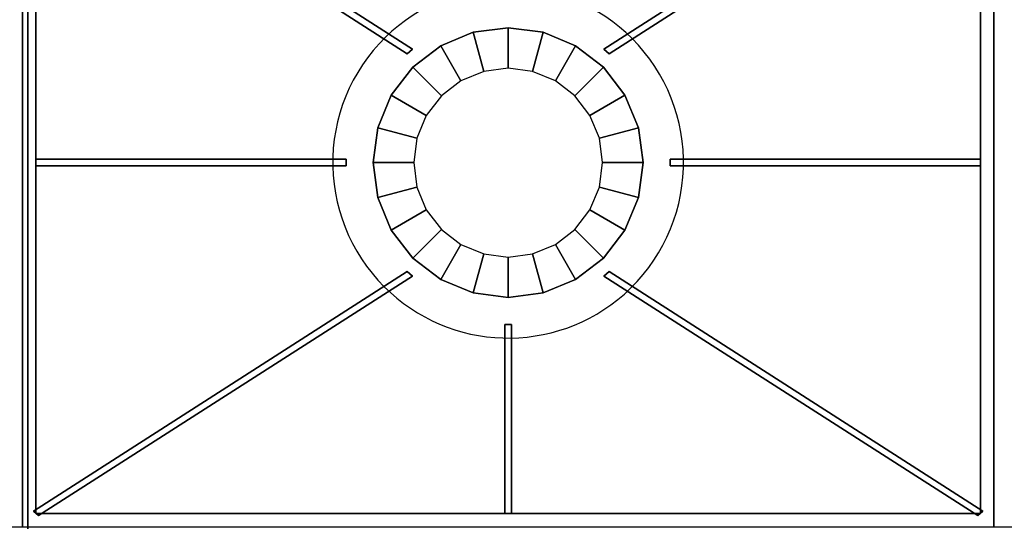
# Model space of a CAD drawing. Extents: x -2 to 182, y -40 to 40.
# Drawn here: x 72 to 90, y 21 to 30 of the extents above; entities that cross this region are included whole.
import ezdxf

# ---------------------------------------------------------------- set-up
doc = ezdxf.new("R2010")
doc.units = 0
for name, color, linetype in [('3D', 254, 'CONTINUOUS'), ('3D-CASTIRON', 15, 'CONTINUOUS'), ('3D-FLAT', 7, 'CONTINUOUS')]:
    doc.layers.add(name, color=color, linetype=linetype)

msp = doc.modelspace()

# ---------------------------------------------------------------- linework, layer by layer
at = {"layer": '3D'}
for points in [[(72.1, 34.25, 6), (72.1, 3, 6), (72.1, 3, 26.75), (72.1, 34.25, 26.75)], [(72.1, 3, 27), (72.1, 3, 35), (72.1, 34, 35), (72.1, 34, 27)]]:
    msp.add_3dface(points, dxfattribs=at)
at = {"layer": '3D-CASTIRON'}
for start, end in [(45, 131.4965), (131.4965, 225), (311.4965, 45), (225, 311.4965)]:
    msp.add_arc((81, 27.25, 35), 3.25, start, end, dxfattribs=at)
for points in [[(54, 20.5, 35), (72, 20.5, 35), (72, 34, 35), (54, 34, 35)], [(72, 20.5, 35), (90, 20.5, 35), (90, 34, 35), (72, 34, 35)], [(90, 20.5, 35), (108, 20.5, 35), (108, 34, 35), (90, 34, 35)], [(72.297, 33.791, 36), (72.203, 33.709, 36), (79.131, 29.268, 36), (79.225, 29.351, 36)], [(72.297, 33.791, 35.375), (72.203, 33.709, 35.375), (79.131, 29.268, 35.375), (79.225, 29.351, 35.375)], [(72.25, 33.75, 35), (72.25, 33.75, 35.375), (72.25, 20.75, 35.375), (72.25, 20.75, 35)], [(72.297, 33.791, 35.375), (79.225, 29.351, 35.375), (79.225, 29.351, 36), (72.297, 33.791, 36)], [(89.703, 33.791, 35.375), (82.775, 29.351, 35.375), (82.775, 29.351, 36), (89.703, 33.791, 36)], [(89.797, 33.709, 36), (89.703, 33.791, 36), (82.775, 29.351, 36), (82.869, 29.268, 36)], [(89.797, 33.709, 35.375), (89.703, 33.791, 35.375), (82.775, 29.351, 35.375), (82.869, 29.268, 35.375)], [(89.75, 20.75, 35), (89.75, 20.75, 35.375), (89.75, 33.75, 35.375), (89.75, 33.75, 35)], [(72.203, 33.709, 35.375), (79.131, 29.268, 35.375), (79.131, 29.268, 36), (72.203, 33.709, 36)], [(89.797, 33.709, 35.375), (82.869, 29.268, 35.375), (82.869, 29.268, 36), (89.797, 33.709, 36)], [(80.353, 29.665, 35.375), (80.353, 29.665, 35), (81, 29.75, 35), (81, 29.75, 35.375)], [(80.547, 28.94, 36), (80.353, 29.665, 35.375), (81, 29.75, 35.375), (81, 29, 36)], [(81, 29.75, 35.375), (81, 29.75, 35), (81.647, 29.665, 35), (81.647, 29.665, 35.375)], [(81, 29, 36), (81, 29.75, 35.375), (81.647, 29.665, 35.375), (81.453, 28.94, 36)], [(79.75, 29.415, 35.375), (79.75, 29.415, 35), (80.353, 29.665, 35), (80.353, 29.665, 35.375)], [(80.125, 28.766, 36), (79.75, 29.415, 35.375), (80.353, 29.665, 35.375), (80.547, 28.94, 36)], [(81.453, 28.94, 36), (81.647, 29.665, 35.375), (82.25, 29.415, 35.375), (81.875, 28.766, 36)], [(81.647, 29.665, 35.375), (81.647, 29.665, 35), (82.25, 29.415, 35), (82.25, 29.415, 35.375)], [(79.232, 29.018, 35.375), (79.232, 29.018, 35), (79.75, 29.415, 35), (79.75, 29.415, 35.375)], [(79.763, 28.487, 36), (79.232, 29.018, 35.375), (79.75, 29.415, 35.375), (80.125, 28.766, 36)], [(81.875, 28.766, 36), (82.25, 29.415, 35.375), (82.768, 29.018, 35.375), (82.237, 28.487, 36)], [(82.25, 29.415, 35.375), (82.25, 29.415, 35), (82.768, 29.018, 35), (82.768, 29.018, 35.375)], [(79.225, 29.351, 35.375), (79.131, 29.268, 35.375), (79.131, 29.268, 36), (79.225, 29.351, 36)], [(82.869, 29.268, 35.375), (82.775, 29.351, 35.375), (82.775, 29.351, 36), (82.869, 29.268, 36)], [(78.835, 28.5, 35.375), (78.835, 28.5, 35), (79.232, 29.018, 35), (79.232, 29.018, 35.375)], [(79.484, 28.125, 36), (78.835, 28.5, 35.375), (79.232, 29.018, 35.375), (79.763, 28.487, 36)], [(82.237, 28.487, 36), (82.768, 29.018, 35.375), (83.165, 28.5, 35.375), (82.516, 28.125, 36)], [(82.768, 29.018, 35.375), (82.768, 29.018, 35), (83.165, 28.5, 35), (83.165, 28.5, 35.375)], [(78.585, 27.897, 35.375), (78.585, 27.897, 35), (78.835, 28.5, 35), (78.835, 28.5, 35.375)], [(79.31, 27.703, 36), (78.585, 27.897, 35.375), (78.835, 28.5, 35.375), (79.484, 28.125, 36)], [(82.516, 28.125, 36), (83.165, 28.5, 35.375), (83.415, 27.897, 35.375), (82.69, 27.703, 36)], [(83.165, 28.5, 35.375), (83.165, 28.5, 35), (83.415, 27.897, 35), (83.415, 27.897, 35.375)], [(78.5, 27.25, 35.375), (78.5, 27.25, 35), (78.585, 27.897, 35), (78.585, 27.897, 35.375)], [(79.25, 27.25, 36), (78.5, 27.25, 35.375), (78.585, 27.897, 35.375), (79.31, 27.703, 36)], [(82.69, 27.703, 36), (83.415, 27.897, 35.375), (83.5, 27.25, 35.375), (82.75, 27.25, 36)], [(83.415, 27.897, 35.375), (83.415, 27.897, 35), (83.5, 27.25, 35), (83.5, 27.25, 35.375)], [(72.25, 27.312, 35.375), (78, 27.312, 35.375), (78, 27.312, 36), (72.25, 27.312, 36)], [(72.25, 27.312, 35.375), (72.25, 27.188, 35.375), (72.25, 27.188, 36), (72.25, 27.312, 36)], [(72.25, 27.312, 36), (72.25, 27.188, 36), (78, 27.188, 36), (78, 27.312, 36)], [(72.25, 27.312, 35.375), (72.25, 27.188, 35.375), (78, 27.188, 35.375), (78, 27.312, 35.375)], [(72.25, 27.188, 35.375), (78, 27.188, 35.375), (78, 27.188, 36), (72.25, 27.188, 36)], [(78, 27.312, 35.375), (78, 27.188, 35.375), (78, 27.188, 36), (78, 27.312, 36)], [(78.585, 26.603, 35.375), (78.585, 26.603, 35), (78.5, 27.25, 35), (78.5, 27.25, 35.375)], [(79.31, 26.797, 36), (78.585, 26.603, 35.375), (78.5, 27.25, 35.375), (79.25, 27.25, 36)], [(82.75, 27.25, 36), (83.5, 27.25, 35.375), (83.415, 26.603, 35.375), (82.69, 26.797, 36)], [(83.5, 27.25, 35.375), (83.5, 27.25, 35), (83.415, 26.603, 35), (83.415, 26.603, 35.375)], [(84, 27.188, 35.375), (84, 27.312, 35.375), (84, 27.312, 36), (84, 27.188, 36)], [(89.75, 27.312, 35.375), (84, 27.312, 35.375), (84, 27.312, 36), (89.75, 27.312, 36)], [(89.75, 27.188, 36), (89.75, 27.312, 36), (84, 27.312, 36), (84, 27.188, 36)], [(89.75, 27.188, 35.375), (89.75, 27.312, 35.375), (84, 27.312, 35.375), (84, 27.188, 35.375)], [(89.75, 27.188, 35.375), (84, 27.188, 35.375), (84, 27.188, 36), (89.75, 27.188, 36)], [(89.75, 27.188, 35.375), (89.75, 27.312, 35.375), (89.75, 27.312, 36), (89.75, 27.188, 36)], [(79.484, 26.375, 36), (78.835, 26, 35.375), (78.585, 26.603, 35.375), (79.31, 26.797, 36)], [(82.69, 26.797, 36), (83.415, 26.603, 35.375), (83.165, 26, 35.375), (82.516, 26.375, 36)], [(78.835, 26, 35.375), (78.835, 26, 35), (78.585, 26.603, 35), (78.585, 26.603, 35.375)], [(83.415, 26.603, 35.375), (83.415, 26.603, 35), (83.165, 26, 35), (83.165, 26, 35.375)], [(79.763, 26.013, 36), (79.232, 25.482, 35.375), (78.835, 26, 35.375), (79.484, 26.375, 36)], [(82.516, 26.375, 36), (83.165, 26, 35.375), (82.768, 25.482, 35.375), (82.237, 26.013, 36)], [(79.232, 25.482, 35.375), (79.232, 25.482, 35), (78.835, 26, 35), (78.835, 26, 35.375)], [(80.125, 25.734, 36), (79.75, 25.085, 35.375), (79.232, 25.482, 35.375), (79.763, 26.013, 36)], [(82.237, 26.013, 36), (82.768, 25.482, 35.375), (82.25, 25.085, 35.375), (81.875, 25.734, 36)], [(83.165, 26, 35.375), (83.165, 26, 35), (82.768, 25.482, 35), (82.768, 25.482, 35.375)], [(80.547, 25.56, 36), (80.353, 24.835, 35.375), (79.75, 25.085, 35.375), (80.125, 25.734, 36)], [(81.875, 25.734, 36), (82.25, 25.085, 35.375), (81.647, 24.835, 35.375), (81.453, 25.56, 36)], [(81, 25.5, 36), (81, 24.75, 35.375), (80.353, 24.835, 35.375), (80.547, 25.56, 36)], [(81.453, 25.56, 36), (81.647, 24.835, 35.375), (81, 24.75, 35.375), (81, 25.5, 36)], [(79.75, 25.085, 35.375), (79.75, 25.085, 35), (79.232, 25.482, 35), (79.232, 25.482, 35.375)], [(82.768, 25.482, 35.375), (82.768, 25.482, 35), (82.25, 25.085, 35), (82.25, 25.085, 35.375)], [(72.203, 20.791, 35.375), (79.131, 25.232, 35.375), (79.131, 25.232, 36), (72.203, 20.791, 36)], [(72.203, 20.791, 36), (72.297, 20.709, 36), (79.225, 25.149, 36), (79.131, 25.232, 36)], [(72.203, 20.791, 35.375), (72.297, 20.709, 35.375), (79.225, 25.149, 35.375), (79.131, 25.232, 35.375)], [(79.131, 25.232, 35.375), (79.225, 25.149, 35.375), (79.225, 25.149, 36), (79.131, 25.232, 36)], [(82.775, 25.149, 35.375), (82.869, 25.232, 35.375), (82.869, 25.232, 36), (82.775, 25.149, 36)], [(89.703, 20.709, 36), (89.797, 20.791, 36), (82.869, 25.232, 36), (82.775, 25.149, 36)], [(89.703, 20.709, 35.375), (89.797, 20.791, 35.375), (82.869, 25.232, 35.375), (82.775, 25.149, 35.375)], [(89.797, 20.791, 35.375), (82.869, 25.232, 35.375), (82.869, 25.232, 36), (89.797, 20.791, 36)], [(72.297, 20.709, 35.375), (79.225, 25.149, 35.375), (79.225, 25.149, 36), (72.297, 20.709, 36)], [(80.353, 24.835, 35.375), (80.353, 24.835, 35), (79.75, 25.085, 35), (79.75, 25.085, 35.375)], [(82.25, 25.085, 35.375), (82.25, 25.085, 35), (81.647, 24.835, 35), (81.647, 24.835, 35.375)], [(89.703, 20.709, 35.375), (82.775, 25.149, 35.375), (82.775, 25.149, 36), (89.703, 20.709, 36)], [(81, 24.75, 35.375), (81, 24.75, 35), (80.353, 24.835, 35), (80.353, 24.835, 35.375)], [(81.647, 24.835, 35.375), (81.647, 24.835, 35), (81, 24.75, 35), (81, 24.75, 35.375)], [(80.938, 20.75, 35.375), (80.938, 24.25, 35.375), (80.938, 24.25, 36), (80.938, 20.75, 36)], [(80.938, 24.25, 35.375), (81.062, 24.25, 35.375), (81.062, 24.25, 36), (80.938, 24.25, 36)], [(80.938, 20.75, 36), (81.062, 20.75, 36), (81.062, 24.25, 36), (80.938, 24.25, 36)], [(80.938, 20.75, 35.375), (81.062, 20.75, 35.375), (81.062, 24.25, 35.375), (80.938, 24.25, 35.375)], [(81.062, 20.75, 35.375), (81.062, 24.25, 35.375), (81.062, 24.25, 36), (81.062, 20.75, 36)], [(72.203, 20.791, 35.375), (72.297, 20.709, 35.375), (72.297, 20.709, 36), (72.203, 20.791, 36)], [(72.25, 20.75, 35), (72.25, 20.75, 35.375), (89.75, 20.75, 35.375), (89.75, 20.75, 35)], [(80.938, 20.75, 35.375), (81.062, 20.75, 35.375), (81.062, 20.75, 36), (80.938, 20.75, 36)], [(89.703, 20.709, 35.375), (89.797, 20.791, 35.375), (89.797, 20.791, 36), (89.703, 20.709, 36)]]:
    msp.add_3dface(points, dxfattribs=at)
at = {"layer": '3D-CASTIRON', "invisible_edges": 15}
for points in [[(79.52, 30.144, 35.375), (78.847, 29.684, 35.375), (72.25, 33.75, 35.375), (77.167, 33.75, 35.375)], [(78.847, 29.684, 35.375), (78.272, 29.016, 35.375), (72.25, 31.583, 35.375), (72.25, 33.75, 35.375)], [(83.298, 29.548, 35.375), (82.654, 30.048, 35.375), (84.833, 33.75, 35.375), (89.75, 33.75, 35.375)], [(83.831, 28.846, 35.375), (83.298, 29.548, 35.375), (89.75, 33.75, 35.375), (89.75, 31.583, 35.375)], [(78.272, 29.016, 35.375), (77.898, 28.218, 35.375), (72.25, 29.417, 35.375), (72.25, 31.583, 35.375)], [(84.156, 28.027, 35.375), (83.831, 28.846, 35.375), (89.75, 31.583, 35.375), (89.75, 29.417, 35.375)], [(77.898, 28.218, 35.375), (77.752, 27.349, 35.375), (72.25, 27.25, 35.375), (72.25, 29.417, 35.375)], [(84.248, 27.151, 35.375), (84.156, 28.027, 35.375), (89.75, 29.417, 35.375), (89.75, 27.25, 35.375)], [(81, 27.25, 36), (80.125, 28.766, 36), (80.547, 28.94, 36), (81, 27.25, 36)], [(81, 27.25, 36), (80.547, 28.94, 36), (81, 29, 36), (81, 27.25, 36)], [(81, 27.25, 36), (81, 29, 36), (81.453, 28.94, 36), (81, 27.25, 36)], [(81, 27.25, 36), (81.453, 28.94, 36), (81.875, 28.766, 36), (81, 27.25, 36)], [(81, 27.25, 36), (79.763, 28.487, 36), (80.125, 28.766, 36), (81, 27.25, 36)], [(81, 27.25, 36), (81.875, 28.766, 36), (82.237, 28.487, 36), (81, 27.25, 36)], [(81, 27.25, 36), (79.484, 28.125, 36), (79.763, 28.487, 36), (81, 27.25, 36)], [(81, 27.25, 36), (82.237, 28.487, 36), (82.516, 28.125, 36), (81, 27.25, 36)], [(81, 27.25, 36), (79.31, 27.703, 36), (79.484, 28.125, 36), (81, 27.25, 36)], [(81, 27.25, 36), (82.516, 28.125, 36), (82.69, 27.703, 36), (81, 27.25, 36)], [(81, 27.25, 36), (79.25, 27.25, 36), (79.31, 27.703, 36), (81, 27.25, 36)], [(81, 27.25, 36), (82.69, 27.703, 36), (82.75, 27.25, 36), (81, 27.25, 36)], [(77.752, 27.349, 35.375), (77.844, 26.473, 35.375), (72.25, 25.083, 35.375), (72.25, 27.25, 35.375)], [(81, 27.25, 36), (79.31, 26.797, 36), (79.25, 27.25, 36), (81, 27.25, 36)], [(81, 27.25, 36), (79.484, 26.375, 36), (79.31, 26.797, 36), (81, 27.25, 36)], [(81, 27.25, 36), (79.763, 26.013, 36), (79.484, 26.375, 36), (81, 27.25, 36)], [(81, 27.25, 36), (80.125, 25.734, 36), (79.763, 26.013, 36), (81, 27.25, 36)], [(81, 27.25, 36), (80.547, 25.56, 36), (80.125, 25.734, 36), (81, 27.25, 36)], [(81, 27.25, 36), (81, 25.5, 36), (80.547, 25.56, 36), (81, 27.25, 36)], [(81, 27.25, 36), (81.453, 25.56, 36), (81, 25.5, 36), (81, 27.25, 36)], [(81, 27.25, 36), (81.875, 25.734, 36), (81.453, 25.56, 36), (81, 27.25, 36)], [(81, 27.25, 36), (82.237, 26.013, 36), (81.875, 25.734, 36), (81, 27.25, 36)], [(81, 27.25, 36), (82.516, 26.375, 36), (82.237, 26.013, 36), (81, 27.25, 36)], [(81, 27.25, 36), (82.69, 26.797, 36), (82.516, 26.375, 36), (81, 27.25, 36)], [(81, 27.25, 36), (82.75, 27.25, 36), (82.69, 26.797, 36), (81, 27.25, 36)], [(84.102, 26.282, 35.375), (84.248, 27.151, 35.375), (89.75, 27.25, 35.375), (89.75, 25.083, 35.375)], [(77.844, 26.473, 35.375), (78.169, 25.654, 35.375), (72.25, 22.917, 35.375), (72.25, 25.083, 35.375)], [(83.728, 25.484, 35.375), (84.102, 26.282, 35.375), (89.75, 25.083, 35.375), (89.75, 22.917, 35.375)], [(78.169, 25.654, 35.375), (78.702, 24.952, 35.375), (72.25, 20.75, 35.375), (72.25, 22.917, 35.375)], [(83.153, 24.816, 35.375), (83.728, 25.484, 35.375), (89.75, 22.917, 35.375), (89.75, 20.75, 35.375)], [(79.346, 24.452, 35.375), (78.702, 24.952, 35.375), (72.25, 20.75, 35.375), (77.167, 20.75, 35.375)], [(83.153, 24.816, 35.375), (82.48, 24.356, 35.375), (84.833, 20.75, 35.375), (89.75, 20.75, 35.375)], [(80.095, 24.129, 35.375), (79.346, 24.452, 35.375), (77.167, 20.75, 35.375), (79.083, 20.75, 35.375)], [(82.48, 24.356, 35.375), (81.713, 24.079, 35.375), (82.917, 20.75, 35.375), (84.833, 20.75, 35.375)], [(80.901, 24.002, 35.375), (80.095, 24.129, 35.375), (79.083, 20.75, 35.375), (81, 20.75, 35.375)], [(81.713, 24.079, 35.375), (80.901, 24.002, 35.375), (81, 20.75, 35.375), (82.917, 20.75, 35.375)]]:
    msp.add_3dface(points, dxfattribs=at)
at = {"layer": '3D-FLAT'}
for points in [[(107.9, 34.25, 26.75), (72.1, 34.25, 26.75), (72.1, 3, 26.75), (107.9, 3, 26.75)], [(107.9, 34.25, 6), (72.1, 34.25, 6), (72.1, 3, 6), (107.9, 3, 6)]]:
    msp.add_3dface(points, dxfattribs=at)

doc.saveas('drawing.dxf')
